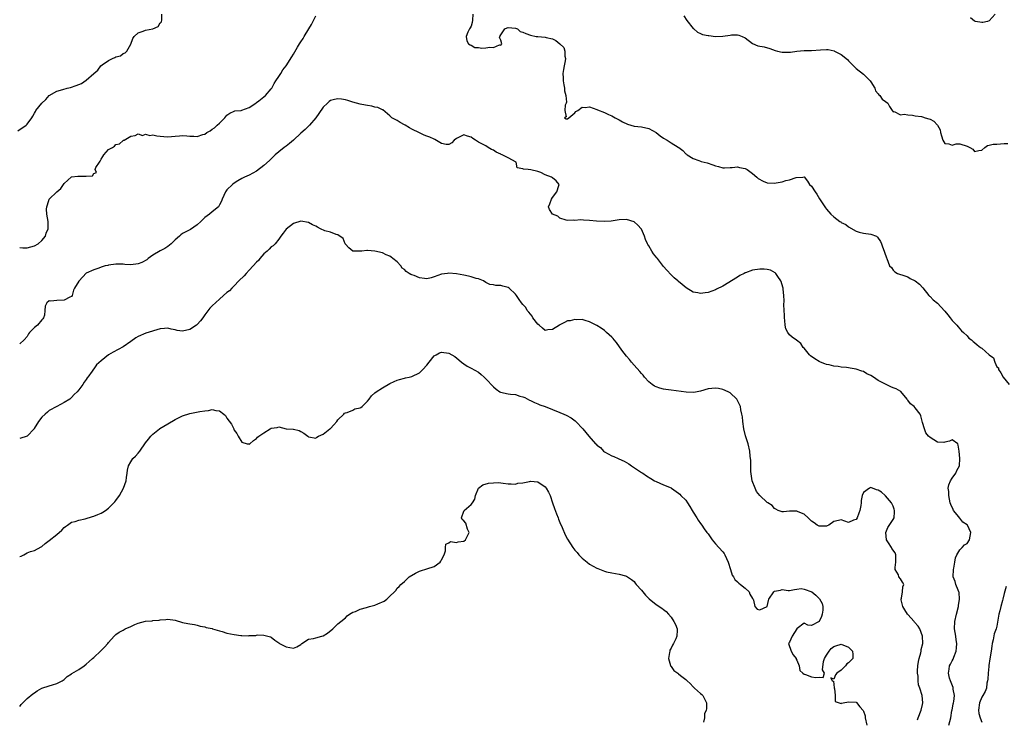
# Model space of a CAD drawing. Units: inches. Extents: x 2640000 to 2643000, y 1509000 to 1512000.
# Drawn here: x 2640861 to 2641127, y 1509367 to 1509555 of the extents above; entities that cross this region are included whole.
import ezdxf

# ---------------------------------------------------------------- set-up
doc = ezdxf.new("R2010")
doc.units = ezdxf.units.IN
doc.header["$MEASUREMENT"] = 0
doc.layers.add('LD26401509_2ft', color=120, linetype='Continuous')

msp = doc.modelspace()

# ---------------------------------------------------------------- linework, layer by layer
at = {"layer": 'LD26401509_2ft'}
for points, elevation in [([(2640860.52, 1509525.48), (2640862.79, 1509527), (2640863, 1509527.25), (2640864.31, 1509529), (2640864.57, 1509529.43), (2640865, 1509530.23), (2640865.3, 1509530.7), (2640865.36, 1509531), (2640867, 1509532.97), (2640868.08, 1509533.92), (2640869, 1509535.02), (2640871, 1509536.23), (2640872.67, 1509536.67), (2640873.83, 1509537), (2640874.77, 1509537.23), (2640876.3, 1509537.69), (2640877, 1509538.01), (2640877.7, 1509538.3), (2640879, 1509539.13), (2640881.03, 1509541), (2640882.09, 1509541.91), (2640882.9, 1509543), (2640883.29, 1509543.3), (2640885, 1509544.46), (2640886.07, 1509545), (2640886.74, 1509545.26), (2640887, 1509545.44), (2640888.22, 1509545.78), (2640889, 1509546.37), (2640889.48, 1509546.52), (2640889.93, 1509547), (2640891, 1509548.91), (2640891.59, 1509550.41), (2640891.97, 1509551), (2640893, 1509551.95), (2640894.4, 1509552.4), (2640895, 1509552.66), (2640896.96, 1509553.04), (2640897, 1509553.07), (2640898.38, 1509553.62), (2640899, 1509554.62), (2640899.21, 1509554.79), (2640899.32, 1509555), (2640899.39, 1509555.39), (2640899.39, 1509557)], 9784), ([(2640861, 1509493.94), (2640861.88, 1509493.88), (2640863, 1509493.92), (2640865, 1509494.42), (2640866.02, 1509495), (2640867, 1509495.89), (2640867.94, 1509497), (2640868.17, 1509497.83), (2640868.71, 1509499), (2640868.73, 1509500.73), (2640868.7, 1509501), (2640868.35, 1509503), (2640868.29, 1509504.29), (2640868.33, 1509505), (2640868.52, 1509505.48), (2640868.97, 1509507), (2640869, 1509507.04), (2640871, 1509509), (2640872.09, 1509509.91), (2640872.85, 1509511), (2640873, 1509511.24), (2640874.96, 1509513.04), (2640875, 1509513.06), (2640876.73, 1509513.27), (2640878.76, 1509513.24), (2640879, 1509513.26), (2640880.64, 1509513.36), (2640881, 1509514), (2640881.73, 1509514.27), (2640881.38, 1509515), (2640881.54, 1509515.54), (2640882.53, 1509517), (2640882.74, 1509517.26), (2640883, 1509517.8), (2640883.49, 1509518.51), (2640883.74, 1509519), (2640885, 1509520.46), (2640886.07, 1509521), (2640886.63, 1509521.37), (2640887, 1509521.8), (2640888.01, 1509521.99), (2640889, 1509522.91), (2640889.08, 1509522.92), (2640889.26, 1509523), (2640891, 1509524.05), (2640892.25, 1509524.25), (2640893, 1509524.68), (2640894.22, 1509524.22), (2640895, 1509524.58), (2640896.21, 1509524.21), (2640897, 1509524.38), (2640898.09, 1509524.09), (2640899, 1509524.06), (2640899.94, 1509523.94), (2640901, 1509523.86), (2640903, 1509524.03), (2640904.16, 1509524.16), (2640905, 1509524.23), (2640906.17, 1509524.17), (2640907, 1509524.07), (2640908.08, 1509524.08), (2640909, 1509523.96), (2640910.47, 1509524.47), (2640911, 1509524.6), (2640911.61, 1509525), (2640912.49, 1509525.51), (2640913, 1509525.91), (2640913.67, 1509526.33), (2640914.36, 1509527), (2640915, 1509527.59), (2640916.42, 1509529), (2640916.67, 1509529.33), (2640917, 1509529.71), (2640917.76, 1509530.24), (2640919, 1509530.83), (2640919.13, 1509530.86), (2640920.82, 1509531), (2640921.03, 1509531.03), (2640923, 1509531.82), (2640924.78, 1509533), (2640924.88, 1509533.12), (2640925, 1509533.17), (2640925.62, 1509533.62), (2640927, 1509534.66), (2640927.39, 1509535), (2640929, 1509536.82), (2640929.12, 1509537), (2640929.74, 1509538.26), (2640930.24, 1509539), (2640931, 1509540.18), (2640931.55, 1509541), (2640932.07, 1509541.93), (2640933, 1509543), (2640934.54, 1509545.46), (2640935, 1509546.15), (2640936.1, 1509548.1), (2640936.64, 1509549), (2640937, 1509549.53), (2640937.56, 1509550.44), (2640937.85, 1509551), (2640939.13, 1509553), (2640939.81, 1509554.19), (2640941, 1509556.58)], 9782), ([(2640983.43, 1509557), (2640983.36, 1509555.36), (2640983.3, 1509554.7), (2640983, 1509553.75), (2640982.71, 1509553.29), (2640982.58, 1509553), (2640982.1, 1509552.1), (2640981.64, 1509551), (2640981.79, 1509549.8), (2640982.29, 1509549), (2640982.74, 1509548.74), (2640983, 1509548.64), (2640984.01, 1509548.01), (2640985, 1509547.98), (2640985.85, 1509547.85), (2640987, 1509547.93), (2640988.08, 1509548.08), (2640989, 1509547.97), (2640990.68, 1509548.68), (2640991, 1509548.59), (2640991.28, 1509549), (2640991, 1509550), (2640990.69, 1509550.69), (2640990.79, 1509551), (2640991, 1509551.39), (2640992.09, 1509553), (2640992.72, 1509553.28), (2640993, 1509553.42), (2640995, 1509553.25), (2640995.56, 1509553), (2640996.28, 1509552.28), (2640997, 1509552.16), (2640997.73, 1509551.73), (2640999, 1509551.36), (2641000.6, 1509551), (2641001, 1509550.93), (2641003, 1509550.79), (2641003.29, 1509550.71), (2641005, 1509550.32), (2641005.87, 1509549.87), (2641007, 1509549.01), (2641008.02, 1509548.02), (2641008.3, 1509547), (2641008.32, 1509545.68), (2641008.45, 1509545), (2641008.38, 1509544.38), (2641008.13, 1509543), (2641007.91, 1509542.09), (2641007.77, 1509541), (2641007.83, 1509539.83), (2641007.82, 1509539), (2641008.05, 1509537.95), (2641008.21, 1509537), (2641008.26, 1509536.26), (2641008.61, 1509535), (2641008.74, 1509533.26), (2641008.68, 1509533), (2641008.4, 1509532.4), (2641008.31, 1509531), (2641008.7, 1509529.3), (2641008.18, 1509529), (2641008.69, 1509528.69), (2641009, 1509528.76), (2641009.36, 1509529), (2641011, 1509530.3), (2641011.3, 1509530.7), (2641011.8, 1509531), (2641013, 1509531.85), (2641013.78, 1509531.78), (2641015, 1509531.98), (2641017, 1509531.23), (2641017.18, 1509531.18), (2641019, 1509530.39), (2641020.13, 1509529.87), (2641021, 1509529.55), (2641021.9, 1509529), (2641022.64, 1509528.64), (2641023, 1509528.48), (2641023.87, 1509527.87), (2641025.24, 1509527.24), (2641027, 1509526.73), (2641029, 1509526.58), (2641031, 1509526.14), (2641033, 1509525), (2641034.1, 1509524.1), (2641035, 1509523.53), (2641035.98, 1509523), (2641037, 1509522.28), (2641038.9, 1509521.1), (2641039.08, 1509521), (2641040.17, 1509520.17), (2641041, 1509519.29), (2641041.15, 1509519.15), (2641041.38, 1509519), (2641043, 1509518.03), (2641044.55, 1509517.45), (2641045, 1509517.25), (2641045.19, 1509517.19), (2641046.81, 1509516.81), (2641048.34, 1509516.34), (2641049, 1509516.05), (2641049.85, 1509515.85), (2641051, 1509515.48), (2641051.48, 1509515.48), (2641053, 1509515.61), (2641053.56, 1509515.56), (2641055, 1509515.75), (2641055.54, 1509515.54), (2641057, 1509515.31), (2641057.2, 1509515.2), (2641057.62, 1509515), (2641059, 1509513.99), (2641060.19, 1509513), (2641060.58, 1509512.58), (2641061.87, 1509511.87), (2641063, 1509511.43), (2641065, 1509511.31), (2641065.41, 1509511.41), (2641067, 1509511.69), (2641068.03, 1509512.03), (2641069, 1509512.24), (2641070.86, 1509512.86), (2641072.66, 1509513), (2641072.97, 1509513.03), (2641073, 1509513.04), (2641073.88, 1509511.88), (2641074.41, 1509511), (2641075, 1509510.51), (2641075.96, 1509509), (2641076.41, 1509508.41), (2641077.14, 1509507.14), (2641077.68, 1509506.32), (2641078.71, 1509504.71), (2641079, 1509504.3), (2641080.21, 1509503), (2641081, 1509502.22), (2641082.64, 1509501), (2641082.87, 1509500.87), (2641083, 1509500.77), (2641084.2, 1509500.2), (2641085, 1509499.55), (2641087, 1509498.38), (2641087.84, 1509498.16), (2641089, 1509497.81), (2641091, 1509497.56), (2641092.54, 1509497), (2641092.81, 1509496.81), (2641093.6, 1509495.6), (2641093.89, 1509495), (2641094.18, 1509494.18), (2641094.58, 1509493), (2641094.73, 1509492.73), (2641095.19, 1509491.19), (2641095.29, 1509491), (2641096.03, 1509489), (2641096.56, 1509488.56), (2641097, 1509487.87), (2641097.45, 1509487.45), (2641098.2, 1509487), (2641099, 1509486.72), (2641099.37, 1509486.63), (2641101, 1509486.04), (2641101.61, 1509485.61), (2641103, 1509484.94), (2641104.11, 1509484.11), (2641105.08, 1509483.08), (2641106.7, 1509481), (2641106.86, 1509480.86), (2641107, 1509480.76), (2641107.88, 1509479.88), (2641109, 1509478.99), (2641109.93, 1509477.93), (2641111, 1509476.8), (2641111.76, 1509475.76), (2641112.45, 1509475), (2641113, 1509474.3), (2641114.2, 1509473), (2641114.55, 1509472.55), (2641115.49, 1509471.49), (2641116.04, 1509471), (2641117, 1509470.1), (2641117.51, 1509469.51), (2641118.17, 1509469), (2641118.61, 1509468.6), (2641119, 1509468.32), (2641119.7, 1509467.7), (2641120.64, 1509467), (2641121, 1509466.75), (2641123, 1509464.98), (2641124.14, 1509464.14), (2641124.46, 1509463), (2641125, 1509461.79), (2641125.48, 1509461.48), (2641125.48, 1509461), (2641126.16, 1509460.16), (2641126.76, 1509459), (2641128.38, 1509457)], 9782), ([(2641040.5, 1509556.5), (2641041.24, 1509555.24), (2641043, 1509553.14), (2641043.18, 1509553), (2641044.12, 1509552.12), (2641045, 1509551.8), (2641045.51, 1509551.51), (2641047, 1509551.25), (2641047.19, 1509551.19), (2641049, 1509551), (2641051, 1509551.04), (2641053, 1509551.29), (2641053.37, 1509551.37), (2641055, 1509551.4), (2641055.36, 1509551.36), (2641056.23, 1509551), (2641057, 1509550.59), (2641059, 1509549.06), (2641060.46, 1509548.46), (2641062.14, 1509548.14), (2641063.73, 1509547.73), (2641065.16, 1509547.16), (2641065.76, 1509547), (2641067, 1509546.69), (2641069, 1509546.7), (2641069.27, 1509546.73), (2641071, 1509547.02), (2641073, 1509547.2), (2641075, 1509547.22), (2641077.39, 1509547.39), (2641079, 1509547.43), (2641079.42, 1509547.42), (2641081.07, 1509547.07), (2641081.17, 1509547), (2641083, 1509546.11), (2641084.71, 1509544.71), (2641085, 1509544.36), (2641085.71, 1509543.71), (2641086.67, 1509542.67), (2641087, 1509542.35), (2641089, 1509540.8), (2641089.92, 1509539.92), (2641090.77, 1509539), (2641091, 1509538.69), (2641092.03, 1509537), (2641092.25, 1509536.25), (2641093, 1509535.47), (2641093.18, 1509535.18), (2641093.4, 1509535), (2641094.05, 1509534.05), (2641095, 1509533.44), (2641095.55, 1509533), (2641096.05, 1509532.05), (2641096.79, 1509531), (2641097, 1509530.63), (2641097.33, 1509530.67), (2641099, 1509529.83), (2641100.02, 1509529.98), (2641101, 1509529.77), (2641102.28, 1509529.72), (2641103, 1509529.56), (2641104.66, 1509529.34), (2641105, 1509529.25), (2641105.72, 1509529), (2641106.7, 1509528.7), (2641107, 1509528.59), (2641108.05, 1509528.05), (2641109, 1509527), (2641109.71, 1509525.71), (2641109.8, 1509525), (2641110.13, 1509524.13), (2641110.48, 1509523), (2641111, 1509522.08), (2641112.05, 1509521.95), (2641113, 1509521.59), (2641114.03, 1509521.97), (2641115, 1509521.99), (2641117, 1509521.36), (2641117.74, 1509521), (2641118.54, 1509520.54), (2641119, 1509519.94), (2641120.18, 1509520.18), (2641121, 1509520.27), (2641121.8, 1509521), (2641122.48, 1509521.52), (2641123, 1509521.58), (2641124.08, 1509521.92), (2641125, 1509521.86), (2641126.07, 1509521.93), (2641127, 1509522.03), (2641127.97, 1509522.03)], 9784), ([(2641124.55, 1509557), (2641123, 1509555.2), (2641122.53, 1509555), (2641121.29, 1509554.71), (2641121, 1509554.71), (2641119.29, 1509555), (2641119, 1509555.07), (2641117.97, 1509555.97)], 9786), ([(2641112.09, 1509365), (2641112.63, 1509367), (2641112.92, 1509368.92), (2641112.93, 1509369.07), (2641113.25, 1509370.75), (2641113.33, 1509371), (2641113.39, 1509371.39), (2641113.57, 1509373), (2641113.26, 1509374.74), (2641113.2, 1509375.2), (2641112.49, 1509377), (2641112.28, 1509377.72), (2641111.96, 1509379), (2641112.12, 1509380.12), (2641112.22, 1509381), (2641112.53, 1509381.47), (2641113, 1509382.36), (2641113.23, 1509382.77), (2641113.39, 1509383.39), (2641114.03, 1509385), (2641114.16, 1509385.84), (2641114.19, 1509387), (2641114.04, 1509388.04), (2641113.92, 1509389), (2641113.64, 1509391), (2641113.7, 1509393), (2641114.16, 1509395), (2641114.7, 1509397), (2641114.71, 1509397.29), (2641114.99, 1509399), (2641114.84, 1509400.84), (2641114.79, 1509401), (2641114.59, 1509401.41), (2641114, 1509403), (2641113.79, 1509403.79), (2641113.28, 1509405), (2641113.29, 1509407), (2641113.41, 1509407.41), (2641113.72, 1509409), (2641113.86, 1509410.14), (2641114.27, 1509411), (2641115, 1509412.36), (2641115.65, 1509413), (2641116.3, 1509413.7), (2641117, 1509414.02), (2641117.64, 1509415), (2641118.05, 1509417), (2641117.12, 1509419), (2641117, 1509419.11), (2641115.82, 1509419.82), (2641115, 1509420.9), (2641114.94, 1509420.94), (2641114.93, 1509421), (2641114.74, 1509421.26), (2641113.36, 1509423), (2641113.22, 1509423.22), (2641112.57, 1509424.57), (2641112.45, 1509425), (2641112.03, 1509427), (2641112.05, 1509428.05), (2641111.93, 1509429), (2641112.09, 1509429.91), (2641112.54, 1509431), (2641113, 1509431.73), (2641113.94, 1509433), (2641114.23, 1509433.77), (2641114.97, 1509435), (2641115, 1509437), (2641114.87, 1509439), (2641114.63, 1509440.63), (2641114.46, 1509441), (2641113, 1509442.06), (2641112.29, 1509441.71), (2641111, 1509441.37), (2641110.69, 1509441.31), (2641109, 1509441.42), (2641107, 1509442.65), (2641106.62, 1509443), (2641105.89, 1509443.89), (2641105.47, 1509445), (2641105, 1509446.71), (2641104.52, 1509448.52), (2641104.28, 1509449), (2641103, 1509450.7), (2641102.67, 1509451), (2641101.72, 1509451.72), (2641101, 1509452.79), (2641100.88, 1509452.88), (2641100.84, 1509453), (2641099.12, 1509455.12), (2641097.82, 1509455.82), (2641097, 1509456.06), (2641096.36, 1509456.36), (2641095.13, 1509457), (2641095, 1509457.04), (2641093, 1509458.1), (2641091.7, 1509459), (2641091, 1509459.41), (2641089.9, 1509459.9), (2641089, 1509460.45), (2641088.55, 1509460.55), (2641087, 1509461.16), (2641085.41, 1509461.41), (2641085, 1509461.5), (2641084.39, 1509461.61), (2641083, 1509461.7), (2641082.13, 1509461.87), (2641081, 1509461.96), (2641079.72, 1509462.28), (2641079, 1509462.41), (2641078.54, 1509462.54), (2641077.39, 1509463), (2641077, 1509463.17), (2641075.87, 1509463.87), (2641074.71, 1509464.71), (2641074.41, 1509465), (2641073, 1509466.75), (2641072.75, 1509467), (2641072.06, 1509468.06), (2641070.95, 1509468.95), (2641069.78, 1509469.78), (2641069, 1509470.39), (2641068.53, 1509471), (2641068.01, 1509472.01), (2641067.83, 1509473), (2641067.77, 1509474.23), (2641067.66, 1509475), (2641067.66, 1509475.66), (2641067.5, 1509478.5), (2641067.62, 1509479.62), (2641067.52, 1509481), (2641067.29, 1509482.71), (2641067.3, 1509483), (2641067.25, 1509483.25), (2641066.77, 1509484.77), (2641066.66, 1509485), (2641065.88, 1509486.12), (2641065.32, 1509487), (2641065.17, 1509487.17), (2641063.9, 1509487.9), (2641063, 1509488.06), (2641062.17, 1509488.17), (2641061, 1509488.15), (2641059, 1509487.83), (2641057.15, 1509487.15), (2641057, 1509487.11), (2641056.78, 1509487), (2641055.62, 1509486.38), (2641055, 1509485.97), (2641051, 1509483.55), (2641049.31, 1509482.69), (2641049, 1509482.56), (2641047, 1509481.87), (2641046.22, 1509481.78), (2641045, 1509481.53), (2641044.29, 1509481.71), (2641043, 1509481.9), (2641041.07, 1509483.07), (2641039.97, 1509483.97), (2641039, 1509484.82), (2641038.81, 1509485), (2641037.83, 1509485.83), (2641037, 1509486.64), (2641035.85, 1509487.85), (2641035, 1509488.85), (2641033.35, 1509491), (2641033.18, 1509491.18), (2641032.28, 1509492.28), (2641031.84, 1509493), (2641031, 1509494.45), (2641030.78, 1509494.78), (2641030.69, 1509495), (2641030.12, 1509496.12), (2641029.8, 1509497), (2641029, 1509498.9), (2641028.93, 1509499), (2641028.03, 1509500.03), (2641027, 1509500.95), (2641025, 1509501.52), (2641023, 1509501.44), (2641020.87, 1509501.13), (2641019, 1509501), (2641016.88, 1509501.12), (2641015, 1509501.31), (2641013.37, 1509501.37), (2641012.58, 1509501.42), (2641011, 1509501.29), (2641010.68, 1509501.32), (2641009, 1509501.28), (2641008.63, 1509501.37), (2641007, 1509501.94), (2641006.4, 1509502.4), (2641005, 1509502.95), (2641004.94, 1509503), (2641004.2, 1509504.2), (2641003.87, 1509505), (2641004.23, 1509505.77), (2641004.68, 1509507), (2641005, 1509507.47), (2641006.18, 1509509), (2641006.73, 1509510.73), (2641006.78, 1509511), (2641005.95, 1509511.95), (2641005, 1509512.83), (2641004.71, 1509513), (2641003, 1509513.63), (2641001.8, 1509514.2), (2641001, 1509514.46), (2640999.09, 1509514.91), (2640998.4, 1509515), (2640997.11, 1509515.11), (2640997, 1509515.19), (2640995.47, 1509515.47), (2640995.16, 1509517), (2640993, 1509518.2), (2640991.36, 1509519), (2640991.1, 1509519.1), (2640991, 1509519.16), (2640989.71, 1509519.71), (2640989, 1509520.24), (2640988.45, 1509520.45), (2640987.6, 1509521), (2640987, 1509521.45), (2640985, 1509522.45), (2640984.15, 1509523), (2640983.43, 1509523.43), (2640983, 1509523.75), (2640982.01, 1509524.01), (2640981, 1509524.41), (2640979.78, 1509523.78), (2640979, 1509523.43), (2640978.4, 1509523), (2640977.73, 1509522.27), (2640977, 1509521.78), (2640976.2, 1509521.8), (2640975, 1509522.08), (2640973.18, 1509523.18), (2640973, 1509523.21), (2640971.79, 1509523.79), (2640971, 1509524.05), (2640970.32, 1509524.32), (2640969, 1509524.94), (2640967, 1509525.95), (2640966.33, 1509526.33), (2640965.19, 1509527), (2640965, 1509527.13), (2640963.77, 1509527.77), (2640963, 1509528.31), (2640962.5, 1509528.5), (2640961.53, 1509529), (2640961, 1509529.55), (2640959.12, 1509531.12), (2640959, 1509531.17), (2640957.79, 1509531.79), (2640957, 1509531.9), (2640956.16, 1509532.16), (2640955, 1509532.31), (2640954.45, 1509532.45), (2640953, 1509532.73), (2640951, 1509533.26), (2640949.65, 1509533.65), (2640949, 1509533.88), (2640947.97, 1509534.03), (2640947, 1509534.16), (2640946.04, 1509533.96), (2640945, 1509533.67), (2640944.62, 1509533.38), (2640944.16, 1509533), (2640943, 1509531.9), (2640941.84, 1509530.16), (2640941.02, 1509529), (2640939.32, 1509527), (2640939.17, 1509526.83), (2640939, 1509526.7), (2640938.16, 1509525.84), (2640937, 1509524.82), (2640935, 1509523), (2640933.93, 1509522.07), (2640933, 1509521.36), (2640932.5, 1509521), (2640931, 1509519.78), (2640930.08, 1509519), (2640928.52, 1509517.48), (2640927, 1509516.1), (2640925, 1509514.59), (2640923, 1509513.51), (2640921.78, 1509513), (2640921, 1509512.57), (2640919.98, 1509511.98), (2640919, 1509511.37), (2640918.55, 1509511), (2640917, 1509509.53), (2640916.62, 1509509), (2640915.71, 1509507), (2640915.54, 1509506.46), (2640915, 1509505.48), (2640914.86, 1509505.14), (2640914.75, 1509505), (2640913, 1509503.6), (2640912.33, 1509503), (2640911, 1509502.04), (2640909.93, 1509501), (2640909, 1509500.06), (2640907.19, 1509498.81), (2640905, 1509497.76), (2640904.59, 1509497.41), (2640904.15, 1509497), (2640903, 1509496.01), (2640901.93, 1509495), (2640901, 1509494.24), (2640900.25, 1509493.75), (2640898.93, 1509493.07), (2640897, 1509491.89), (2640895.75, 1509491), (2640895.34, 1509490.66), (2640894.03, 1509489.97), (2640893, 1509489.58), (2640891, 1509489.34), (2640889.41, 1509489.41), (2640889, 1509489.46), (2640888.49, 1509489.51), (2640887, 1509489.5), (2640885, 1509489.21), (2640884.84, 1509489.16), (2640884.06, 1509489), (2640883, 1509488.64), (2640882.42, 1509488.42), (2640881, 1509487.94), (2640879, 1509487.03), (2640877.07, 1509485), (2640877, 1509484.9), (2640875.81, 1509483), (2640875.58, 1509482.42), (2640875.17, 1509481), (2640875, 1509480.78), (2640874.58, 1509480.58), (2640873, 1509479.73), (2640871, 1509479.69), (2640869.46, 1509479.46), (2640869, 1509479.56), (2640868.37, 1509479), (2640867.85, 1509478.15), (2640867.82, 1509477), (2640867.67, 1509475.67), (2640867.46, 1509475), (2640867.24, 1509474.76), (2640867, 1509474.41), (2640865.79, 1509473), (2640865, 1509472.38), (2640863.68, 1509471), (2640863.36, 1509470.64), (2640863, 1509469.91), (2640862.23, 1509469), (2640861, 1509467.94)], 9780), ([(2641103.61, 1509366.39), (2641103.81, 1509367), (2641104.59, 1509369), (2641105, 1509370.6), (2641105.08, 1509371), (2641105, 1509372), (2641104.9, 1509373), (2641104.2, 1509375), (2641103.87, 1509375.87), (2641103.74, 1509377), (2641103.77, 1509378.23), (2641103.64, 1509379), (2641103.62, 1509379.62), (2641103.72, 1509381), (2641103.86, 1509382.14), (2641104.02, 1509383), (2641104.5, 1509384.5), (2641104.57, 1509385), (2641104.59, 1509385.41), (2641105.04, 1509387), (2641104.94, 1509389), (2641104.26, 1509391), (2641103.75, 1509391.75), (2641102.81, 1509392.81), (2641102.67, 1509393), (2641101, 1509394.86), (2641100.89, 1509395), (2641100.15, 1509396.15), (2641099.64, 1509397), (2641099.2, 1509398.8), (2641099.17, 1509399), (2641099.26, 1509399.26), (2641099.57, 1509401), (2641099.65, 1509402.35), (2641099.92, 1509403), (2641099.58, 1509403.58), (2641099, 1509404.52), (2641098.6, 1509405), (2641098.43, 1509405.57), (2641097.61, 1509407), (2641097.57, 1509407.57), (2641097.74, 1509409), (2641097.72, 1509410.28), (2641097.78, 1509411), (2641097.53, 1509411.53), (2641096.71, 1509412.71), (2641096.54, 1509413), (2641095.81, 1509414.19), (2641095.25, 1509415), (2641095.09, 1509417), (2641095.62, 1509418.38), (2641097, 1509420.49), (2641097.29, 1509421), (2641097.4, 1509422.6), (2641097.41, 1509423), (2641097.34, 1509423.34), (2641097, 1509424.15), (2641096.6, 1509425), (2641095, 1509426.88), (2641094.85, 1509427), (2641093.87, 1509427.87), (2641093, 1509428.43), (2641092.51, 1509428.51), (2641091, 1509429.13), (2641090.63, 1509429), (2641089, 1509427.86), (2641088.69, 1509427), (2641088.37, 1509425.62), (2641088.39, 1509425), (2641088.27, 1509424.27), (2641087.98, 1509423), (2641087.77, 1509422.23), (2641087.26, 1509421), (2641087, 1509420.53), (2641086.31, 1509420.31), (2641085, 1509419.72), (2641083, 1509420.45), (2641082.26, 1509420.26), (2641081, 1509420), (2641079.62, 1509419), (2641079.18, 1509418.82), (2641079, 1509418.77), (2641077.23, 1509418.77), (2641077, 1509418.74), (2641076.49, 1509419), (2641075.64, 1509419.64), (2641075, 1509420.1), (2641074.52, 1509420.52), (2641074.02, 1509421), (2641073, 1509421.93), (2641071.37, 1509422.63), (2641071, 1509422.81), (2641069, 1509422.79), (2641067.39, 1509422.6), (2641067, 1509422.59), (2641065.96, 1509423), (2641065.34, 1509423.34), (2641065, 1509423.49), (2641064.29, 1509424.29), (2641063.14, 1509425), (2641063, 1509425.11), (2641061.02, 1509427.02), (2641060.1, 1509428.1), (2641059.75, 1509429), (2641058.93, 1509431), (2641058.55, 1509433.45), (2641058.58, 1509435), (2641058.59, 1509436.59), (2641058.5, 1509437), (2641058.4, 1509437.6), (2641058.28, 1509439), (2641057.85, 1509441), (2641057.16, 1509443.16), (2641056.69, 1509445), (2641056.38, 1509447), (2641056.29, 1509448.29), (2641056.15, 1509449), (2641055.86, 1509450.14), (2641055.74, 1509451), (2641055.54, 1509451.54), (2641055, 1509452.7), (2641054.88, 1509452.88), (2641054.78, 1509453), (2641053, 1509454.72), (2641052.43, 1509455), (2641051, 1509455.66), (2641049.86, 1509455.86), (2641049, 1509455.97), (2641047, 1509455.77), (2641045, 1509455.19), (2641043.16, 1509454.84), (2641041.11, 1509454.89), (2641037, 1509455.44), (2641035.64, 1509455.64), (2641035, 1509455.76), (2641033.99, 1509455.99), (2641033, 1509456.31), (2641032.56, 1509456.56), (2641031.89, 1509457), (2641031, 1509457.72), (2641029.85, 1509459), (2641029.47, 1509459.47), (2641029, 1509459.95), (2641028.53, 1509460.53), (2641027, 1509462.21), (2641026.34, 1509463), (2641025.77, 1509463.77), (2641025, 1509464.62), (2641023.75, 1509466.25), (2641022.28, 1509468.28), (2641021.61, 1509469), (2641021.36, 1509469.36), (2641021, 1509469.77), (2641019.59, 1509471), (2641019, 1509471.57), (2641018.15, 1509472.15), (2641017, 1509472.88), (2641015, 1509473.9), (2641013.77, 1509474.23), (2641013, 1509474.5), (2641011.51, 1509474.49), (2641011, 1509474.58), (2641009.78, 1509474.22), (2641009, 1509474.16), (2641008.26, 1509473.74), (2641007, 1509473.12), (2641006.86, 1509473), (2641005, 1509471.84), (2641003.71, 1509471.71), (2641003, 1509471.59), (2641002.23, 1509472.23), (2641001.41, 1509473), (2641001, 1509473.32), (2640999.68, 1509475), (2640999.48, 1509475.48), (2640999, 1509475.96), (2640998.56, 1509476.56), (2640998.16, 1509477), (2640997.75, 1509477.75), (2640997, 1509478.56), (2640996.64, 1509479), (2640995.95, 1509479.95), (2640995.27, 1509481), (2640995, 1509481.37), (2640993.23, 1509483), (2640993, 1509483.19), (2640991.54, 1509483.54), (2640991, 1509483.7), (2640989.7, 1509483.7), (2640989, 1509483.88), (2640988.03, 1509484.03), (2640987, 1509484.55), (2640986.32, 1509485), (2640985, 1509485.48), (2640984.37, 1509485.63), (2640983, 1509486.08), (2640982.24, 1509486.24), (2640981, 1509486.52), (2640979, 1509486.89), (2640977, 1509487.04), (2640976.62, 1509487), (2640975, 1509486.77), (2640973, 1509486.04), (2640972.2, 1509485.8), (2640971, 1509485.56), (2640970.37, 1509485.63), (2640969, 1509485.83), (2640967.59, 1509486.41), (2640967, 1509486.61), (2640966.68, 1509486.68), (2640966.22, 1509487), (2640965.47, 1509487.47), (2640965, 1509488.02), (2640964.39, 1509488.39), (2640963.95, 1509489), (2640963, 1509490.1), (2640961.87, 1509491), (2640961.35, 1509491.35), (2640961, 1509491.63), (2640960.01, 1509492.01), (2640959, 1509492.5), (2640957, 1509493.02), (2640955, 1509493.19), (2640954.82, 1509493.18), (2640953.46, 1509493), (2640953, 1509492.96), (2640951, 1509493), (2640949.92, 1509493.92), (2640949, 1509494.91), (2640948.93, 1509495), (2640948.44, 1509496.44), (2640947, 1509497.44), (2640946.52, 1509497.48), (2640945, 1509498.14), (2640943.48, 1509498.52), (2640942.33, 1509499), (2640941.49, 1509499.49), (2640941, 1509499.7), (2640940.13, 1509500.13), (2640939, 1509500.73), (2640937, 1509501.09), (2640935, 1509500.46), (2640933, 1509498.94), (2640932.18, 1509497.82), (2640931.54, 1509497), (2640931, 1509496.25), (2640930, 1509495), (2640929.53, 1509494.47), (2640929, 1509494.13), (2640928.44, 1509493.56), (2640927.85, 1509493), (2640927, 1509492.24), (2640925.92, 1509491), (2640925.5, 1509490.5), (2640925, 1509490.05), (2640924.09, 1509489), (2640923, 1509487.84), (2640922.18, 1509487), (2640921.65, 1509486.35), (2640920.24, 1509485), (2640919, 1509483.62), (2640918.32, 1509483), (2640917.68, 1509482.32), (2640917, 1509481.79), (2640916.1, 1509481), (2640915, 1509480.07), (2640913, 1509478.19), (2640912.42, 1509477.58), (2640911, 1509475.79), (2640910.46, 1509475), (2640909.84, 1509474.16), (2640909, 1509473.19), (2640908.81, 1509473), (2640907, 1509471.82), (2640905, 1509471.39), (2640903.58, 1509471.58), (2640903, 1509471.74), (2640901.92, 1509471.92), (2640901, 1509472.21), (2640900.1, 1509472.1), (2640899, 1509471.99), (2640895.12, 1509470.88), (2640893, 1509469.97), (2640892.41, 1509469.59), (2640891, 1509468.55), (2640889, 1509467.14), (2640887.61, 1509466.39), (2640886.3, 1509465.7), (2640885, 1509464.96), (2640883, 1509463.33), (2640881.75, 1509462.25), (2640881, 1509461.18), (2640880.91, 1509461.09), (2640880.57, 1509460.57), (2640879.42, 1509459), (2640879.23, 1509458.77), (2640879, 1509458.33), (2640878.41, 1509457.59), (2640878.04, 1509457), (2640877, 1509455.56), (2640876.5, 1509455), (2640875.68, 1509454.32), (2640875, 1509453.43), (2640874.76, 1509453.24), (2640874.55, 1509453), (2640873, 1509452.13), (2640871, 1509451.07), (2640869, 1509449.95), (2640868.5, 1509449.5), (2640867.9, 1509449), (2640867, 1509448.14), (2640866.05, 1509447), (2640864.94, 1509445.06), (2640864.9, 1509445), (2640863.03, 1509443), (2640861, 1509442.36)], 9778), ([(2640861, 1509410.52), (2640861.4, 1509410.6), (2640862.16, 1509411), (2640863, 1509411.55), (2640863.89, 1509411.89), (2640865, 1509412.14), (2640866.85, 1509413.15), (2640867, 1509413.25), (2640867.91, 1509414.08), (2640869, 1509414.87), (2640871, 1509416.49), (2640872.36, 1509417.64), (2640873, 1509418.34), (2640873.39, 1509418.61), (2640873.9, 1509419), (2640875, 1509419.77), (2640876.03, 1509420.03), (2640877, 1509420.32), (2640878.69, 1509420.69), (2640880.66, 1509421.34), (2640881, 1509421.42), (2640882.08, 1509421.92), (2640883, 1509422.24), (2640883.46, 1509422.54), (2640884.22, 1509423), (2640885, 1509423.57), (2640886.42, 1509425), (2640886.67, 1509425.33), (2640887, 1509425.7), (2640887.94, 1509427), (2640889.03, 1509429), (2640889.75, 1509431), (2640889.91, 1509431.91), (2640890.06, 1509433), (2640890.11, 1509433.89), (2640890.39, 1509435), (2640891, 1509436.09), (2640891.62, 1509437), (2640892.33, 1509437.67), (2640893, 1509438.42), (2640893.44, 1509439), (2640895, 1509441.19), (2640895.79, 1509442.21), (2640896.44, 1509443), (2640897, 1509443.59), (2640898.76, 1509445), (2640898.9, 1509445.1), (2640901, 1509446.37), (2640903, 1509447.53), (2640905, 1509448.51), (2640907, 1509449.17), (2640909.67, 1509449.67), (2640911, 1509449.9), (2640912.01, 1509449.99), (2640913, 1509450.21), (2640914.04, 1509449.96), (2640915, 1509449.9), (2640916.14, 1509449), (2640916.58, 1509448.58), (2640917, 1509447.93), (2640918.24, 1509446.24), (2640918.83, 1509445), (2640918.9, 1509444.9), (2640919, 1509444.63), (2640919.72, 1509443.72), (2640920.03, 1509443), (2640921, 1509441.43), (2640922.5, 1509441), (2640922.93, 1509440.93), (2640923, 1509440.88), (2640923.18, 1509441), (2640924.14, 1509441.86), (2640925, 1509442.43), (2640925.27, 1509442.73), (2640925.6, 1509443), (2640927, 1509443.89), (2640928.71, 1509445), (2640929, 1509445.16), (2640930.62, 1509445.38), (2640931, 1509445.52), (2640933.05, 1509445.05), (2640934.89, 1509444.89), (2640935, 1509444.9), (2640936.52, 1509444.52), (2640937, 1509444.33), (2640937.82, 1509443.82), (2640938.84, 1509443), (2640939, 1509442.83), (2640939.15, 1509442.85), (2640941, 1509442.49), (2640941.26, 1509442.74), (2640941.75, 1509443), (2640943, 1509443.58), (2640944.85, 1509445), (2640945, 1509445.14), (2640945.9, 1509446.1), (2640946.72, 1509447), (2640947, 1509447.42), (2640948.63, 1509449), (2640948.79, 1509449.21), (2640949, 1509449.37), (2640949.46, 1509449.46), (2640951, 1509450.09), (2640951.59, 1509450.41), (2640953, 1509450.67), (2640953.19, 1509450.81), (2640953.51, 1509451), (2640955, 1509452.45), (2640955.45, 1509453), (2640956.08, 1509453.92), (2640957, 1509454.7), (2640957.29, 1509455), (2640959, 1509456.04), (2640961, 1509457.23), (2640962.23, 1509457.77), (2640963, 1509458.15), (2640963.64, 1509458.36), (2640965, 1509458.68), (2640965.23, 1509458.77), (2640966.21, 1509459), (2640967, 1509459.17), (2640969, 1509460.09), (2640969.95, 1509461), (2640971, 1509462.2), (2640971.65, 1509463), (2640973, 1509464.72), (2640973.51, 1509465), (2640974.45, 1509465.55), (2640975, 1509465.69), (2640977, 1509465.4), (2640977.79, 1509465), (2640978.58, 1509464.58), (2640979.67, 1509463.67), (2640980.39, 1509463), (2640981, 1509462.54), (2640981.95, 1509461.95), (2640983, 1509461.35), (2640985, 1509460.33), (2640985.69, 1509459.69), (2640986.51, 1509459), (2640987, 1509458.53), (2640989, 1509456.37), (2640989.76, 1509455.76), (2640990.78, 1509455), (2640990.92, 1509454.92), (2640993, 1509454.48), (2640993.62, 1509454.38), (2640995, 1509454.26), (2640996.17, 1509453.83), (2640997, 1509453.65), (2640997.47, 1509453.47), (2640998.78, 1509452.78), (2640999, 1509452.64), (2641000.11, 1509452.11), (2641001, 1509451.77), (2641001.53, 1509451.53), (2641003, 1509451.02), (2641005, 1509450.26), (2641007, 1509449.44), (2641008.01, 1509449), (2641008.68, 1509448.68), (2641009.98, 1509447.98), (2641011.13, 1509447.13), (2641011.29, 1509447), (2641013.15, 1509445), (2641014, 1509444), (2641014.8, 1509443), (2641016.62, 1509441), (2641016.83, 1509440.83), (2641017, 1509440.64), (2641017.93, 1509439.93), (2641018.75, 1509439), (2641019, 1509438.81), (2641021, 1509437.76), (2641021.55, 1509437.55), (2641022.7, 1509437), (2641022.92, 1509436.92), (2641024.32, 1509436.32), (2641025, 1509435.88), (2641025.58, 1509435.58), (2641026.36, 1509435), (2641029, 1509433.26), (2641029.38, 1509433), (2641030.36, 1509432.36), (2641031.59, 1509431.59), (2641032.58, 1509431), (2641033, 1509430.77), (2641035, 1509429.92), (2641037, 1509429.09), (2641037.16, 1509429), (2641039, 1509427.64), (2641039.35, 1509427.35), (2641039.69, 1509427), (2641041, 1509425.73), (2641041.49, 1509425), (2641042.08, 1509424.08), (2641042.75, 1509423), (2641043, 1509422.54), (2641043.98, 1509421), (2641044.35, 1509420.35), (2641045, 1509419.48), (2641045.33, 1509419), (2641045.96, 1509418.04), (2641046.68, 1509417), (2641046.84, 1509416.84), (2641047, 1509416.63), (2641048.09, 1509415), (2641049, 1509413.91), (2641049.92, 1509413), (2641051, 1509411.79), (2641051.34, 1509411.34), (2641051.57, 1509411), (2641051.98, 1509410.02), (2641052.45, 1509409), (2641053.03, 1509407.03), (2641053.51, 1509405.51), (2641053.85, 1509405), (2641054.28, 1509404.28), (2641055, 1509403.69), (2641055.33, 1509403.33), (2641055.8, 1509403), (2641057, 1509401.94), (2641058.1, 1509401), (2641058.34, 1509400.34), (2641059, 1509399.17), (2641059.07, 1509399.07), (2641059.16, 1509399), (2641059.27, 1509398.73), (2641059.62, 1509397), (2641060.3, 1509396.3), (2641061, 1509396.13), (2641062.96, 1509397), (2641063, 1509397.07), (2641063.37, 1509398.63), (2641063.4, 1509399), (2641064.79, 1509401), (2641065, 1509401.14), (2641066.54, 1509401.46), (2641067, 1509401.61), (2641068.68, 1509401.32), (2641069, 1509401.33), (2641070.38, 1509401.62), (2641071, 1509401.7), (2641072.13, 1509401.87), (2641073, 1509401.72), (2641075.06, 1509401), (2641076.12, 1509400.12), (2641077, 1509399.16), (2641077.09, 1509399.09), (2641077.83, 1509397.83), (2641077.98, 1509397), (2641078.02, 1509396.02), (2641077.88, 1509395), (2641077.63, 1509394.37), (2641077, 1509392.96), (2641075, 1509391.92), (2641074.01, 1509392.01), (2641073, 1509392.54), (2641071.13, 1509391.13), (2641071, 1509391.14), (2641070.98, 1509391), (2641069.75, 1509389), (2641069, 1509387.41), (2641068.76, 1509387), (2641069.47, 1509385), (2641069.99, 1509383.99), (2641070.84, 1509383), (2641070.85, 1509382.85), (2641071, 1509382.54), (2641071.63, 1509381), (2641071.79, 1509379.79), (2641072.63, 1509379), (2641073, 1509378.79), (2641073.31, 1509378.69), (2641075, 1509378.04), (2641076.16, 1509377.84), (2641077, 1509377.94), (2641078.11, 1509377.89), (2641078.51, 1509379), (2641077.94, 1509379.94), (2641078.17, 1509382.17), (2641078.45, 1509383), (2641079, 1509383.92), (2641079.78, 1509385), (2641080.31, 1509385.69), (2641081, 1509386.26), (2641081.56, 1509386.44), (2641083, 1509386.85), (2641085, 1509386.08), (2641086, 1509385), (2641086.11, 1509384.11), (2641086.11, 1509383), (2641085, 1509381.78), (2641084.49, 1509381.51), (2641084.18, 1509381), (2641083, 1509379.84), (2641081.8, 1509379), (2641081.43, 1509378.57), (2641081, 1509377.43), (2641080.21, 1509377.79), (2641080.58, 1509377), (2641080.87, 1509376.87), (2641081.11, 1509375.11), (2641081.1, 1509375), (2641081.14, 1509374.86), (2641081.4, 1509373), (2641081.37, 1509371.37), (2641082.4, 1509371), (2641083, 1509370.84), (2641083.09, 1509370.91), (2641083.55, 1509371), (2641085, 1509371.33), (2641087, 1509371.17), (2641087.11, 1509371.11), (2641088.06, 1509369.94), (2641088.93, 1509368.93), (2641089, 1509368.8), (2641089.48, 1509367.48), (2641089.5, 1509367), (2641089.94, 1509365)], 9776), ([(2640861, 1509370.03), (2640861.41, 1509370.59), (2640861.88, 1509371), (2640863, 1509372.15), (2640864.57, 1509373.43), (2640865, 1509373.72), (2640865.74, 1509374.26), (2640867.03, 1509374.97), (2640869, 1509375.58), (2640869.88, 1509375.88), (2640871, 1509376.21), (2640872.49, 1509377), (2640873, 1509377.35), (2640873.87, 1509378.13), (2640875, 1509378.83), (2640875.09, 1509378.91), (2640877, 1509380.01), (2640878.43, 1509381), (2640879, 1509381.46), (2640879.8, 1509382.2), (2640880.72, 1509383), (2640881, 1509383.27), (2640882.95, 1509385.05), (2640883.95, 1509386.05), (2640884.8, 1509387), (2640885, 1509387.27), (2640886.52, 1509389), (2640887, 1509389.43), (2640887.9, 1509390.1), (2640889, 1509390.67), (2640889.54, 1509391), (2640891, 1509391.66), (2640892.15, 1509392.15), (2640893, 1509392.5), (2640895, 1509393.06), (2640896.83, 1509393.17), (2640897, 1509393.21), (2640898.68, 1509393.32), (2640899, 1509393.39), (2640900.5, 1509393.5), (2640901, 1509393.59), (2640903, 1509393.31), (2640905, 1509392.7), (2640906.47, 1509392.47), (2640907, 1509392.31), (2640908.2, 1509392.2), (2640909, 1509391.98), (2640909.76, 1509391.76), (2640911, 1509391.56), (2640911.38, 1509391.38), (2640913, 1509391.05), (2640913.12, 1509391), (2640915, 1509390.45), (2640915.7, 1509390.3), (2640917, 1509389.87), (2640919, 1509389.43), (2640920.78, 1509389.22), (2640921, 1509389.23), (2640922.85, 1509389.15), (2640923, 1509389.18), (2640924.78, 1509389.22), (2640925, 1509389.29), (2640925.35, 1509389.35), (2640927, 1509389.29), (2640928.82, 1509388.82), (2640929, 1509388.72), (2640929.96, 1509387.96), (2640931, 1509387.18), (2640931.18, 1509387), (2640933, 1509386.11), (2640935, 1509385.77), (2640935.85, 1509386.15), (2640937, 1509386.81), (2640937.25, 1509387), (2640939, 1509388.18), (2640940.4, 1509388.4), (2640941, 1509388.58), (2640942.65, 1509389), (2640943, 1509389.12), (2640944.15, 1509389.85), (2640945.63, 1509391), (2640947, 1509392.32), (2640947.78, 1509393), (2640949, 1509394), (2640949.49, 1509394.51), (2640950.16, 1509395), (2640951, 1509395.5), (2640951.71, 1509395.71), (2640953, 1509396.29), (2640954.72, 1509396.72), (2640955.57, 1509397), (2640957, 1509397.42), (2640957.79, 1509397.79), (2640959.5, 1509398.5), (2640960.21, 1509399), (2640961, 1509399.79), (2640962.31, 1509401), (2640962.61, 1509401.39), (2640963, 1509401.96), (2640963.54, 1509402.46), (2640964, 1509403), (2640965, 1509403.76), (2640966.27, 1509405), (2640968, 1509406), (2640969, 1509406.56), (2640969.3, 1509406.7), (2640971, 1509407.21), (2640973, 1509407.87), (2640974.61, 1509409), (2640974.77, 1509409.23), (2640975, 1509409.64), (2640975.67, 1509411), (2640976.07, 1509412.07), (2640976.09, 1509413), (2640976.14, 1509413.86), (2640977, 1509414.24), (2640977.4, 1509414.6), (2640979, 1509414.29), (2640979.5, 1509414.5), (2640981, 1509414.65), (2640981.5, 1509415), (2640981.96, 1509415.96), (2640982.49, 1509417), (2640982.05, 1509417.95), (2640981.58, 1509419.58), (2640981, 1509420.18), (2640980.55, 1509420.55), (2640980.35, 1509421), (2640981, 1509422.75), (2640981.13, 1509423), (2640983, 1509424.59), (2640983.34, 1509425), (2640983.96, 1509426.04), (2640984.16, 1509427), (2640985, 1509429), (2640986.13, 1509429.87), (2640987.69, 1509430.31), (2640989, 1509430.46), (2640990.5, 1509430.5), (2640991, 1509430.47), (2640991.68, 1509430.32), (2640993, 1509430.18), (2640993.82, 1509430.18), (2640995, 1509430.07), (2640995.65, 1509430.35), (2640997, 1509430.44), (2640998.78, 1509430.78), (2640999, 1509430.85), (2641001, 1509430.69), (2641003, 1509429.39), (2641003.29, 1509429), (2641003.9, 1509427.9), (2641004.33, 1509427), (2641005, 1509425.02), (2641005.48, 1509423.48), (2641006.02, 1509422.02), (2641006.48, 1509421), (2641006.61, 1509420.61), (2641007, 1509419.71), (2641007.6, 1509418.4), (2641008.43, 1509416.43), (2641009, 1509415.24), (2641010.47, 1509413), (2641011, 1509412.26), (2641011.6, 1509411.6), (2641012.1, 1509411), (2641013, 1509410.05), (2641014.3, 1509409), (2641015, 1509408.5), (2641015.93, 1509407.93), (2641017, 1509407.37), (2641017.25, 1509407.25), (2641019, 1509406.53), (2641019.59, 1509406.41), (2641021, 1509406.08), (2641021.97, 1509405.97), (2641023, 1509405.79), (2641024.73, 1509405.27), (2641025, 1509405.21), (2641026.32, 1509404.32), (2641027, 1509403.75), (2641027.34, 1509403.34), (2641027.59, 1509403), (2641029, 1509401.47), (2641029.39, 1509401), (2641030.1, 1509400.1), (2641031.1, 1509399.1), (2641033, 1509397.6), (2641034.56, 1509396.56), (2641035, 1509396.24), (2641035.66, 1509395.66), (2641036.32, 1509395), (2641037, 1509394.15), (2641037.8, 1509393), (2641038.21, 1509392.21), (2641038.65, 1509391), (2641038.67, 1509390.67), (2641038.6, 1509389), (2641038.29, 1509388.29), (2641037.68, 1509387), (2641037.43, 1509386.57), (2641037, 1509385.75), (2641036.72, 1509385.28), (2641036.64, 1509385), (2641036.6, 1509384.6), (2641036.35, 1509383), (2641036.87, 1509381.13), (2641036.88, 1509381), (2641036.91, 1509380.91), (2641037, 1509380.83), (2641037.79, 1509379.79), (2641038.8, 1509379), (2641039, 1509378.88), (2641039.6, 1509378.4), (2641041, 1509377.33), (2641041.33, 1509377), (2641042.22, 1509376.22), (2641043, 1509375.31), (2641043.19, 1509375.19), (2641043.35, 1509375), (2641045, 1509373.5), (2641045.3, 1509373.3), (2641045.57, 1509373), (2641046.09, 1509372.09), (2641046.63, 1509371), (2641046.57, 1509369.43), (2641046.48, 1509369), (2641046.09, 1509368.09), (2641046.09, 1509367), (2641045.8, 1509365.8)], 9774), ([(2641127.58, 1509402.42), (2641127, 1509400.51), (2641126.68, 1509399), (2641126.61, 1509398.61), (2641126.15, 1509397), (2641125.85, 1509395.85), (2641125.6, 1509395), (2641125, 1509391.69), (2641124.84, 1509391), (2641124.34, 1509389.66), (2641124.01, 1509388.01), (2641123.76, 1509387), (2641123.67, 1509386.33), (2641123.47, 1509385), (2641123.12, 1509382.88), (2641122.86, 1509381.14), (2641122.84, 1509380.84), (2641122.67, 1509379), (2641122.58, 1509377.42), (2641122.52, 1509377), (2641122.36, 1509376.36), (2641122.21, 1509375), (2641121.88, 1509374.12), (2641121.27, 1509373), (2641121, 1509372.59), (2641120.36, 1509371), (2641120.06, 1509369), (2641120.18, 1509368.18), (2641120.53, 1509367), (2641121, 1509365.83)], 9782)]:
    msp.add_lwpolyline(points, dxfattribs=dict(at, elevation=elevation))

doc.saveas('drawing.dxf')
